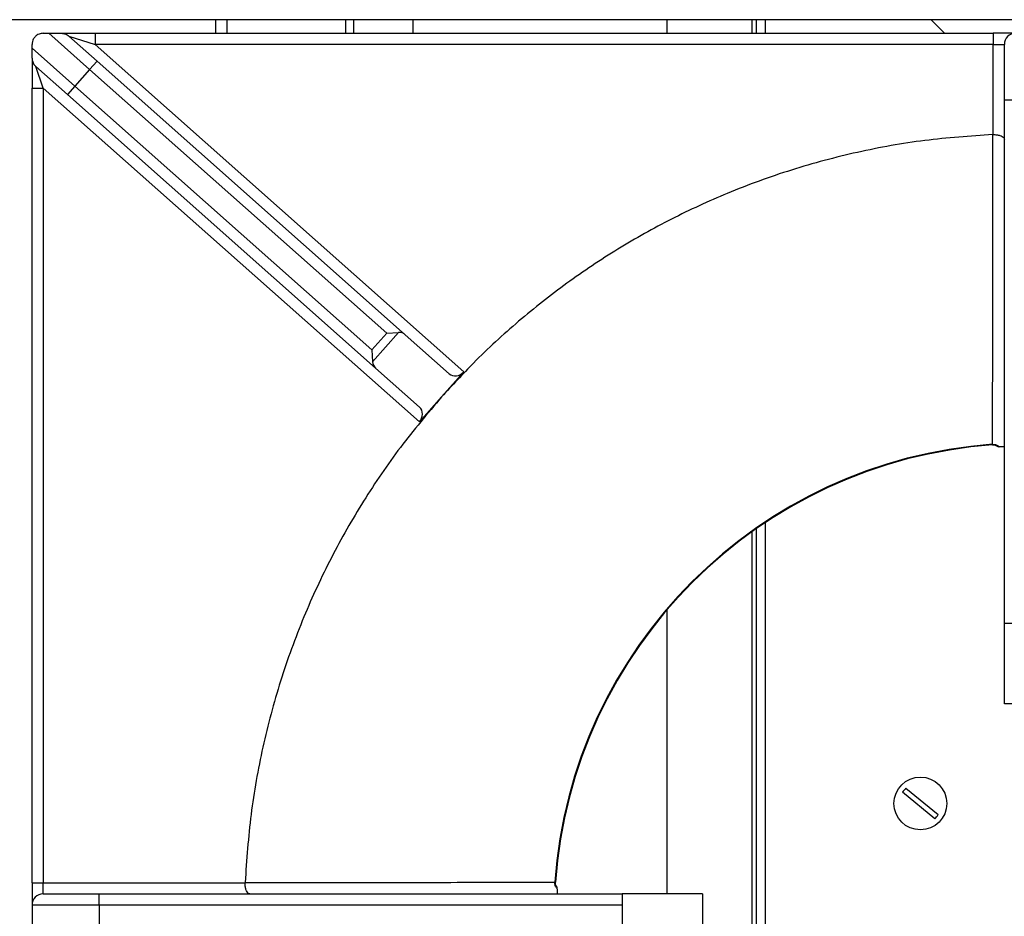
# Model space of a CAD drawing. Units: millimetres. Extents: x 60 to 269, y 194 to 525.
# Drawn here: x 61 to 61, y 195 to 195 of the extents above; entities that cross this region are included whole.
import ezdxf

# ---------------------------------------------------------------- set-up
doc = ezdxf.new("R2010")
doc.units = ezdxf.units.MM

# ---------------------------------------------------------------- blocks, each defined once
blk = doc.blocks.new('SUPERIOR')
for p, q in [((101.60108, 187.17121), (34.65179, 187.17121)), ((81.58143, 187.02014), (81.58143, 187.17121)), ((81.70643, 187.17121), (81.70643, 187.02014)), ((83.03643, 187.02014), (83.03643, 187.17121)), ((83.12643, 187.02014), (83.12643, 187.17121)), ((83.78643, 187.17121), (83.78643, 187.02014)), ((86.62643, 187.17121), (86.62643, 187.02014)), ((87.57643, 187.17121), (87.57643, 187.02014)), ((87.62643, 187.17121), (87.62643, 187.02014)), ((87.72643, 187.17121), (87.72643, 187.02014)), ((89.58268, 187.17121), (89.73375, 187.02014)), ((79.65143, 187.02014), (79.71473, 187.02014)), ((80.17032, 186.61574), (79.71473, 187.02014)), ((79.85555, 187.02014), (80.23215, 187.02014)), ((80.23215, 187.02014), (80.23215, 186.89514)), ((80.23215, 187.02014), (90.27643, 187.02014)), ((90.27643, 187.02014), (90.27643, 186.89514)), ((90.52643, 187.02014), (90.27643, 187.02014)), ((79.52643, 186.85299), (79.52643, 186.89514)), ((79.93853, 186.98862), (80.2533, 186.70922)), ((79.93853, 186.98862), (80.23215, 186.89514)), ((80.23215, 186.89514), (84.35649, 183.23421)), ((90.27643, 186.89514), (80.23215, 186.89514)), ((90.27643, 185.88701), (90.27643, 186.89514)), ((90.27643, 186.89514), (90.40143, 186.89514)), ((90.40143, 186.27014), (90.40143, 186.89514)), ((79.52643, 186.85299), (80.00436, 186.42877)), ((79.52643, 186.74204), (79.52643, 186.40776)), ((80.17032, 186.61574), (80.2533, 186.70922)), ((80.2533, 186.70922), (83.70057, 183.64928)), ((79.92138, 186.33529), (79.56845, 186.64856)), ((79.65143, 186.40776), (79.56845, 186.64856)), ((80.17032, 186.61574), (80.00436, 186.42877)), ((83.49334, 183.66609), (80.17032, 186.61574)), ((79.52643, 186.40776), (79.65143, 186.40776)), ((79.52643, 177.52014), (79.52643, 186.40776)), ((83.8586, 182.6733), (79.65143, 186.40776)), ((79.65143, 186.40776), (79.65143, 177.52014)), ((80.00436, 186.42877), (79.92138, 186.33529)), ((83.36865, 183.27534), (79.92138, 186.33529)), ((80.00436, 186.42877), (83.32738, 183.47912)), ((90.40143, 180.42014), (90.40143, 186.27014)), ((90.52643, 186.27014), (90.40143, 186.27014)), ((90.2726, 185.88693), (90.27643, 185.88701)), ((83.32738, 183.47912), (83.49334, 183.66609)), ((83.62611, 183.67399), (83.33528, 183.34635)), ((83.49334, 183.66609), (83.62611, 183.67399)), ((84.19166, 183.21337), (83.70057, 183.64928)), ((83.32738, 183.47912), (83.33528, 183.34635)), ((83.85974, 182.83944), (83.36865, 183.27534)), ((84.35649, 183.23421), (84.10754, 182.95375)), ((84.10754, 182.95374), (83.8586, 182.6733)), ((84.10754, 182.95375), (84.10754, 182.95374)), ((90.27006, 182.42406), (90.27059, 182.41675)), ((87.72643, 181.54733), (87.72643, 172.74294)), ((87.57643, 181.4439), (87.57643, 172.84637)), ((87.62643, 181.47923), (87.62643, 172.81104)), ((86.62643, 180.57068), (86.62643, 177.39514)), ((90.52643, 180.42014), (90.40143, 180.42014)), ((90.40143, 179.52014), (90.40143, 180.42014)), ((90.90143, 179.52014), (90.40143, 179.52014)), ((89.62332, 178.23642), (89.26296, 178.53195)), ((89.30101, 178.57835), (89.66137, 178.28281)), ((81.90955, 177.52014), (81.90964, 177.52396)), ((85.37251, 177.5265), (85.37981, 177.52598)), ((79.52643, 177.52014), (79.65143, 177.52014)), ((79.52643, 177.52014), (79.52643, 177.27014)), ((79.65143, 177.39514), (79.65143, 177.52014)), ((79.65143, 177.52014), (81.90955, 177.52014)), ((79.65143, 177.39514), (80.27643, 177.39514)), ((80.27643, 177.27014), (80.27643, 177.39514)), ((80.27643, 177.39514), (86.12643, 177.39514)), ((86.12643, 177.39514), (86.12643, 177.27014)), ((87.02643, 177.39514), (86.12643, 177.39514)), ((87.02643, 177.39514), (87.02643, 176.89514)), ((80.27643, 177.27014), (79.52643, 177.27014)), ((79.52643, 177.27014), (79.52643, 177.02014)), ((86.12643, 177.27014), (80.27643, 177.27014)), ((80.27643, 177.27014), (80.27643, 177.02014)), ((86.12643, 177.27014), (86.12643, 177.02014))]:
    blk.add_line(p, q)
blk.add_circle((89.46216, 178.40738), 0.295)
for centre, radius, start, end in [((90.52643, 186.89514), 0.125, 90, 180), ((90.65143, 177.14514), 5.29268, 94.132083, 175.867917), ((90.65143, 177.14514), 5.28536, 94.132083, 175.867917), ((89.46216, 178.40738), 0.23495, 133.308453, 147.98053), ((89.46216, 178.40738), 0.23495, 313.308453, 327.98053), ((79.65143, 177.27014), 0.125, 90, 180)]:
    blk.add_arc(centre, radius, start, end)
for centre, start_param, end_param in [((83.61759, 183.5558), 0, 0.71912738), ((83.45163, 183.36883), 2.42246527, 3.14159265), ((84.27464, 183.30686), 3.14159265, 4.71238898), ((83.77676, 182.74595), 4.71238898, 6.28318531)]:
    blk.add_ellipse(centre, major_axis=(0.08298, 0.09348), ratio=0.8755252, start_param=start_param, end_param=end_param)
for points, knots in [([(79.65143, 187.02014), (79.63646, 187.01884), (79.614, 187.01691), (79.58447, 187.00162), (79.56683, 186.98772), (79.55481, 186.97505), (79.54377, 186.95961), (79.53256, 186.93725), (79.52719, 186.91537), (79.52663, 186.90035), (79.52643, 186.89514)], [0, 0, 0, 0, 0.28627126, 0.42970454, 0.49755179, 0.56598261, 0.62645247, 0.72046388, 0.90297139, 1, 1, 1, 1]), ([(79.71473, 187.02014), (79.73601, 187.02014), (79.76605, 187.02014), (79.8136, 187.02014), (79.83908, 187.02014), (79.85204, 187.02014), (79.85555, 187.02014)], [0, 0, 0, 0, 0.530664, 0.74920937, 0.93213653, 1, 1, 1, 1]), ([(79.85555, 187.02014), (79.87032, 187.01859), (79.90088, 187.01541), (79.9269, 186.99891), (79.9384, 186.98874), (79.93853, 186.98862)], [0, 0, 0, 0, 0.48058287, 0.99400235, 1, 1, 1, 1]), ([(79.52643, 186.74204), (79.52643, 186.75029), (79.52643, 186.76956), (79.52643, 186.80518), (79.52643, 186.8331), (79.52643, 186.84915), (79.52643, 186.85299)], [0, 0, 0, 0, 0.19408647, 0.45359512, 0.86904978, 1, 1, 1, 1]), ([(79.52643, 186.74204), (79.5279, 186.72761), (79.53083, 186.69877), (79.54909, 186.66814), (79.56328, 186.65316), (79.56831, 186.64868), (79.56845, 186.64856)], [0, 0, 0, 0, 0.40285375, 0.80505444, 0.99440999, 1, 1, 1, 1]), ([(90.2726, 185.88693), (90.01836, 185.86948), (89.50986, 185.83458), (88.7566, 185.6981), (88.01758, 185.50121), (87.32283, 185.2481), (86.67492, 184.94948), (86.0749, 184.61338), (85.50291, 184.23142), (84.96334, 183.80516), (84.49736, 183.37772), (84.22493, 183.08142), (84.10754, 182.95375)], [0, 0, 0, 0, 0.10896978, 0.21793957, 0.32690935, 0.43587913, 0.53386662, 0.6318541, 0.72984159, 0.82782907, 0.92581656, 1, 1, 1, 1]), ([(90.27006, 182.42406), (90.27064, 182.99628), (90.27181, 184.15092), (90.27234, 185.30486), (90.2726, 185.88693)], [0, 0, 0, 0, 0.49558233, 1, 1, 1, 1]), ([(90.27643, 185.88701), (90.2897, 185.8865), (90.31623, 185.88548), (90.35177, 185.87756), (90.38014, 185.86576), (90.39752, 185.85113), (90.40141, 185.84043), (90.40143, 185.83535), (90.40143, 185.83527)], [0, 0, 0, 0, 0.1945422, 0.38885887, 0.58936487, 0.80438965, 0.99707986, 1, 1, 1, 1]), ([(84.10754, 182.95374), (83.9506, 182.76814), (83.63673, 182.39692), (83.22676, 181.79287), (82.865, 181.15947), (82.55327, 180.48677), (82.29535, 179.779), (82.09847, 179.03996), (81.96199, 178.2867), (81.92709, 177.77821), (81.90964, 177.52396)], [0, 0, 0, 0, 0.122045, 0.24409, 0.366135, 0.48818, 0.616135, 0.74409, 0.872045, 1, 1, 1, 1]), ([(90.27006, 182.42406), (90.28099, 182.42359), (90.30302, 182.42264), (90.32693, 182.40889), (90.33865, 182.39836), (90.34224, 182.39514)], [0, 0, 0, 0, 0.40589434, 0.81822747, 1, 1, 1, 1]), ([(90.27063, 182.41636), (90.27268, 182.4166), (90.28471, 182.41798), (90.30814, 182.41279), (90.32549, 182.40101), (90.3345, 182.39488)], [0, 0, 0, 0, 0.08996558, 0.52701027, 1, 1, 1, 1]), ([(90.40143, 182.39514), (90.39893, 182.39514), (90.39466, 182.39514), (90.36864, 182.39514), (90.34873, 182.39514), (90.34224, 182.39514)], [0, 0, 0, 0, 0.49006318, 0.83380224, 1, 1, 1, 1]), ([(81.90964, 177.52396), (81.96859, 177.52399), (82.26336, 177.52412), (83.02981, 177.52451), (84.12498, 177.52517), (84.98472, 177.52609), (85.37251, 177.5265)], [0, 0, 0, 0, 0.05109004, 0.25545021, 0.66417056, 1, 1, 1, 1]), ([(85.40143, 177.45433), (85.39821, 177.45792), (85.38767, 177.46964), (85.37393, 177.49355), (85.37298, 177.51558), (85.37251, 177.5265)], [0, 0, 0, 0, 0.18177253, 0.59410566, 1, 1, 1, 1]), ([(85.40257, 177.46301), (85.3971, 177.46991), (85.38517, 177.48496), (85.37879, 177.50815), (85.38016, 177.5222), (85.38052, 177.52593)], [0, 0, 0, 0, 0.383705369, 0.836436847, 1, 1, 1, 1]), ([(81.9613, 177.39514), (81.96122, 177.39514), (81.95614, 177.39515), (81.94544, 177.39904), (81.93081, 177.41643), (81.919, 177.4448), (81.91109, 177.48034), (81.91007, 177.50687), (81.90955, 177.52014)], [0, 0, 0, 0, 0.00292014, 0.19561035, 0.41063513, 0.61114113, 0.8054578, 1, 1, 1, 1]), ([(85.40143, 177.45433), (85.40143, 177.44727), (85.40143, 177.426), (85.40143, 177.40121), (85.40143, 177.3973), (85.40143, 177.39514)], [0, 0, 0, 0, 0.1817086, 0.54784195, 1, 1, 1, 1])]:
    blk.add_open_spline(points, degree=3, knots=knots)

msp = doc.modelspace()

# ---------------------------------------------------------------- block references
at = {"xscale": 0.01, "yscale": 0.01, "zscale": 0.01}
msp.add_blockref('SUPERIOR', (60.48167, 193.58019), dxfattribs=at)

doc.saveas('drawing.dxf')
